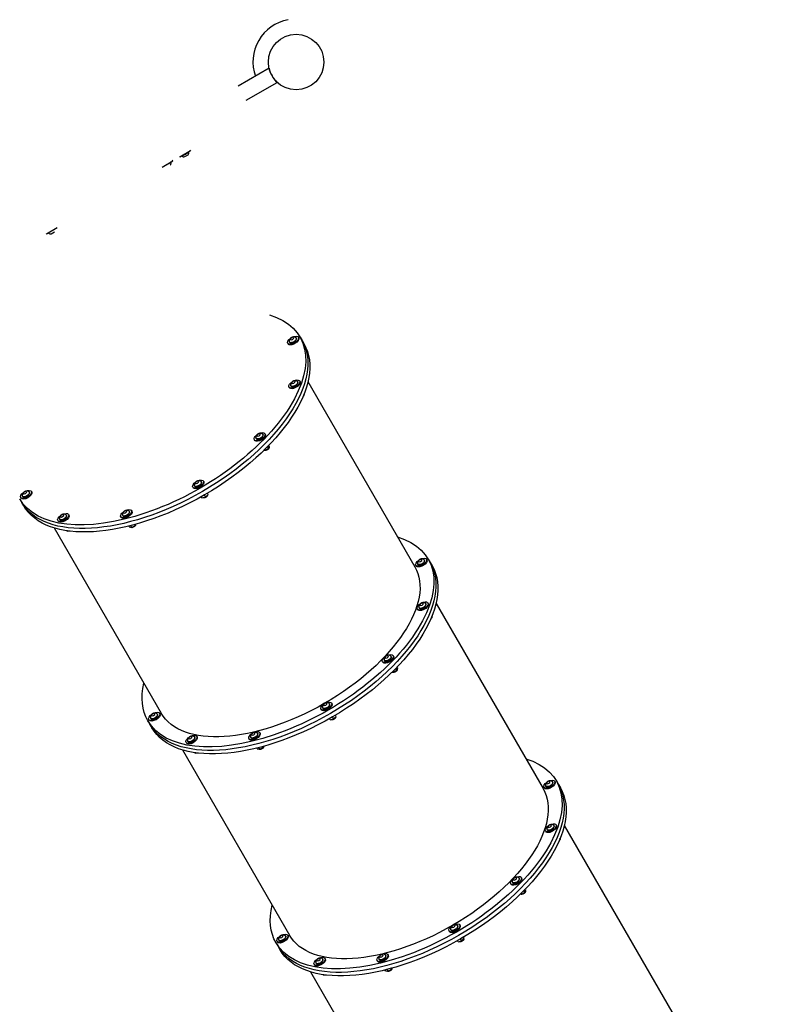
# Model space of a CAD drawing. Extents: x -39 to 1095, y -39 to 855.
# Drawn here: x 613 to 659, y 352 to 412 of the extents above; entities that cross this region are included whole.
import ezdxf

# ---------------------------------------------------------------- set-up
doc = ezdxf.new("R2010")
doc.units = 0
doc.header["$LTSCALE"] = 32
doc.header["$MEASUREMENT"] = 0
doc.layers.get('0').update_dxf_attribs({"linetype": 'CONTINUOUS'})

msp = doc.modelspace()

# ---------------------------------------------------------------- linework, layer by layer
for p, q in [((628.126, 409.389, 57), (626.239, 408.3, 57)), ((626.732, 407.445, 57), (628.619, 408.535, 57)), ((622.703, 404.011, 57.75), (623.352, 404.386, 57.75)), ((623.039, 404.178, 57.75), (623.25, 404.3, 57.75)), ((623.329, 404.426, 57.75), (623.352, 404.386, 57.75)), ((621.615, 403.383, 57.75), (622.264, 403.758, 57.75)), ((621.846, 403.489, 57.75), (622.162, 403.672, 57.75)), ((622.241, 403.798, 57.75), (622.264, 403.758, 57.75)), ((622.679, 404.051, 57.75), (622.703, 404.011, 57.75)), ((622.828, 404.056, 57.75), (623.039, 404.178, 57.75)), ((622.997, 404.016, 57.75), (623.2, 404.133, 57.75)), ((614.584, 399.323, 57.75), (615.233, 399.698, 57.75)), ((614.56, 399.364, 57.75), (614.584, 399.323, 57.75)), ((614.878, 399.328, 57.75), (615.081, 399.445, 57.75)), ((629.908, 393.031, 57.75), (629.928, 392.996, 57.75)), ((630.009, 393.043, 57.75), (630.131, 392.832, 57.75)), ((629.258, 392.656, 57.75), (629.278, 392.621, 57.75)), ((630.131, 392.832, 57.75), (630.253, 392.621, 57.75)), ((629.342, 389.998, 57.75), (629.363, 389.963, 57.75)), ((629.992, 390.373, 57.75), (630.012, 390.338, 57.75)), ((630.489, 390.337, 57.75), (636.991, 379.074, 57.75)), ((630.218, 389.507, 57.75), (630.271, 389.562, 57.75)), ((630.271, 389.562, 57.75), (630.253, 389.593, 57.75)), ((627.878, 387.172, 57.75), (627.898, 387.137, 57.75)), ((627.228, 386.797, 57.75), (627.249, 386.762, 57.75)), ((628.102, 386.277, 57.75), (628.04, 386.385, 57.75)), ((628.102, 386.277, 57.75), (628.155, 386.429, 57.75)), ((628.155, 386.429, 57.75), (628.128, 386.476, 57.75)), ((627.824, 386.168, 57.75), (627.891, 386.155, 57.75)), ((627.891, 386.155, 57.75), (627.862, 386.206, 57.75)), ((627.891, 386.155, 57.75), (628.102, 386.277, 57.75)), ((623.483, 383.909, 57.75), (623.503, 383.874, 57.75)), ((624.132, 384.284, 57.75), (624.153, 384.249, 57.75)), ((613.67, 383.656, 57.75), (613.69, 383.621, 57.75)), ((624.046, 383.262, 57.75), (624.005, 383.332, 57.75)), ((624.046, 383.262, 57.75), (624.259, 383.314, 57.75)), ((624.259, 383.314, 57.75), (624.189, 383.437, 57.75)), ((624.259, 383.314, 57.75), (624.412, 383.473, 57.75)), ((624.412, 383.473, 57.75), (624.371, 383.543, 57.75)), ((612.959, 383.199, 57.75), (613.081, 382.988, 57.75)), ((613.02, 383.281, 57.75), (613.04, 383.246, 57.75)), ((613.081, 382.988, 57.75), (613.203, 382.777, 57.75)), ((615.929, 382.254, 57.75), (615.95, 382.219, 57.75)), ((619.109, 382.109, 57.75), (619.13, 382.074, 57.75)), ((619.759, 382.484, 57.75), (619.779, 382.449, 57.75)), ((615.28, 381.879, 57.75), (615.3, 381.844, 57.75)), ((619.614, 381.498, 57.75), (619.587, 381.544, 57.75)), ((619.772, 381.468, 57.75), (619.71, 381.575, 57.75)), ((619.772, 381.468, 57.75), (619.983, 381.589, 57.75)), ((619.983, 381.589, 57.75), (619.954, 381.64, 57.75)), ((619.983, 381.589, 57.75), (620.006, 381.654, 57.75)), ((615.063, 381.43, 57.75), (621.565, 370.168, 57.75)), ((615.843, 381.232, 57.75), (615.825, 381.263, 57.75)), ((615.843, 381.232, 57.75), (615.916, 381.25, 57.75)), ((619.614, 381.498, 57.75), (619.772, 381.468, 57.75)), ((637.052, 379.156, 57.75), (637.073, 379.121, 57.75)), ((637.702, 379.531, 57.75), (637.722, 379.496, 57.75)), ((637.803, 379.543, 57.75), (637.925, 379.332, 57.75)), ((637.925, 379.332, 57.75), (638.047, 379.121, 57.75)), ((637.786, 376.873, 57.75), (637.806, 376.838, 57.75)), ((638.283, 376.837, 57.75), (644.786, 365.574, 57.75)), ((637.136, 376.498, 57.75), (637.157, 376.463, 57.75)), ((638.013, 376.007, 57.75), (638.065, 376.062, 57.75)), ((638.065, 376.062, 57.75), (638.047, 376.093, 57.75)), ((635.023, 373.297, 57.75), (635.043, 373.262, 57.75)), ((635.672, 373.672, 57.75), (635.692, 373.637, 57.75)), ((635.618, 372.668, 57.75), (635.685, 372.655, 57.75)), ((635.685, 372.655, 57.75), (635.656, 372.706, 57.75)), ((635.685, 372.655, 57.75), (635.896, 372.777, 57.75)), ((635.896, 372.777, 57.75), (635.834, 372.885, 57.75)), ((635.896, 372.777, 57.75), (635.949, 372.929, 57.75)), ((635.949, 372.929, 57.75), (635.922, 372.976, 57.75)), ((631.927, 370.784, 57.75), (631.947, 370.749, 57.75)), ((621.464, 370.156, 57.75), (621.484, 370.121, 57.75)), ((631.277, 370.409, 57.75), (631.297, 370.374, 57.75)), ((620.753, 369.699, 57.75), (620.875, 369.488, 57.75)), ((620.814, 369.781, 57.75), (620.835, 369.746, 57.75)), ((631.84, 369.762, 57.75), (631.8, 369.832, 57.75)), ((631.84, 369.762, 57.75), (632.054, 369.814, 57.75)), ((632.054, 369.814, 57.75), (631.983, 369.937, 57.75)), ((632.054, 369.814, 57.75), (632.206, 369.973, 57.75)), ((632.206, 369.973, 57.75), (632.165, 370.043, 57.75)), ((620.875, 369.488, 57.75), (620.997, 369.277, 57.75)), ((627.553, 368.984, 57.75), (627.573, 368.949, 57.75)), ((623.074, 368.379, 57.75), (623.094, 368.344, 57.75)), ((623.724, 368.754, 57.75), (623.744, 368.719, 57.75)), ((626.904, 368.609, 57.75), (626.924, 368.574, 57.75)), ((622.857, 367.93, 57.75), (629.36, 356.668, 57.75)), ((623.637, 367.732, 57.75), (623.619, 367.763, 57.75)), ((623.637, 367.732, 57.75), (623.711, 367.75, 57.75)), ((627.408, 367.998, 57.75), (627.381, 368.044, 57.75)), ((627.408, 367.998, 57.75), (627.566, 367.968, 57.75)), ((627.566, 367.968, 57.75), (627.504, 368.075, 57.75)), ((627.566, 367.968, 57.75), (627.777, 368.089, 57.75)), ((627.777, 368.089, 57.75), (627.748, 368.14, 57.75)), ((627.777, 368.089, 57.75), (627.8, 368.154, 57.75)), ((645.496, 366.031, 57.75), (645.516, 365.996, 57.75)), ((645.598, 366.043, 57.75), (645.719, 365.832, 57.75)), ((644.847, 365.656, 57.75), (644.867, 365.621, 57.75)), ((645.719, 365.832, 57.75), (645.841, 365.621, 57.75)), ((644.931, 362.998, 57.75), (644.951, 362.963, 57.75)), ((645.58, 363.373, 57.75), (645.601, 363.338, 57.75)), ((646.077, 363.337, 57.75), (659.4, 340.262, 57.75)), ((645.807, 362.507, 57.75), (645.859, 362.562, 57.75)), ((645.859, 362.562, 57.75), (645.841, 362.593, 57.75)), ((643.466, 360.172, 57.75), (643.487, 360.137, 57.75)), ((642.817, 359.797, 57.75), (642.837, 359.762, 57.75)), ((643.691, 359.277, 57.75), (643.628, 359.385, 57.75)), ((643.691, 359.277, 57.75), (643.743, 359.429, 57.75)), ((643.743, 359.429, 57.75), (643.717, 359.476, 57.75)), ((643.412, 359.168, 57.75), (643.48, 359.155, 57.75)), ((643.48, 359.155, 57.75), (643.45, 359.206, 57.75)), ((643.48, 359.155, 57.75), (643.691, 359.277, 57.75)), ((639.721, 357.284, 57.75), (639.741, 357.249, 57.75)), ((629.258, 356.656, 57.75), (629.278, 356.621, 57.75)), ((639.071, 356.909, 57.75), (639.092, 356.874, 57.75)), ((639.848, 356.314, 57.75), (639.777, 356.437, 57.75)), ((639.848, 356.314, 57.75), (640, 356.473, 57.75)), ((640, 356.473, 57.75), (639.959, 356.543, 57.75)), ((628.548, 356.199, 57.75), (628.669, 355.988, 57.75)), ((628.609, 356.281, 57.75), (628.629, 356.246, 57.75)), ((628.669, 355.988, 57.75), (628.791, 355.777, 57.75)), ((639.635, 356.262, 57.75), (639.594, 356.332, 57.75)), ((639.635, 356.262, 57.75), (639.848, 356.314, 57.75)), ((631.518, 355.254, 57.75), (631.538, 355.219, 57.75)), ((635.347, 355.484, 57.75), (635.368, 355.449, 57.75)), ((630.868, 354.879, 57.75), (630.889, 354.844, 57.75)), ((634.698, 355.109, 57.75), (634.718, 355.074, 57.75)), ((635.361, 354.468, 57.75), (635.298, 354.575, 57.75)), ((635.361, 354.468, 57.75), (635.572, 354.589, 57.75)), ((635.572, 354.589, 57.75), (635.542, 354.64, 57.75)), ((635.572, 354.589, 57.75), (635.594, 354.654, 57.75)), ((630.651, 354.43, 57.75), (643.974, 331.355, 57.75)), ((631.431, 354.232, 57.75), (631.413, 354.263, 57.75)), ((631.431, 354.232, 57.75), (631.505, 354.25, 57.75)), ((635.202, 354.498, 57.75), (635.176, 354.544, 57.75)), ((635.202, 354.498, 57.75), (635.361, 354.468, 57.75))]:
    msp.add_line(p, q)
msp.add_circle((629.77, 409.769, 180), 1.688)
for centre, radius, start, end in [((629.77, 409.769, 54.75), 2.625, 100.80692, 199.17224), ((629.77, 409.769, 57), 1.688, 193.00896, 226.99104), ((623.086, 404.258, 57.75), 0.169, 312.42109, 14.38062), ((623.231, 404.292, 57.75), 0.0204, 21.25775, 110.79938), ((621.998, 403.63, 57.75), 0.169, 312.42109, 14.38062), ((622.143, 403.664, 57.75), 0.0204, 21.25775, 110.79938), ((622.844, 404.069, 57.75), 0.0204, 129.20062, 218.74225), ((622.946, 404.177, 57.75), 0.169, 225.61938, 287.57891), ((614.827, 399.49, 57.75), 0.169, 225.61938, 287.57891)]:
    msp.add_arc(centre, radius, start, end)
at = {"extrusion": (0, 0, -1)}
for centre, major_axis, start_param, end_param in [((621.484, 388.121, 57.75), (-8.525, -4.922), 2.701617, 6.283185), ((629.583, 392.844, 57.75), (-0.325, -0.187), 4.712389, 7.702502), ((629.583, 392.844, 57.75), (-0.325, -0.187), 1.722276, 4.712389), ((629.573, 392.861, 57.75), (0.211, 0.122), 6.121066, 7.853982), ((629.603, 392.808, 57.75), (0.325, 0.187), 0, 1.570796), ((621.606, 387.91, 57.75), (-8.525, -4.922), 3.141593, 6.283185), ((621.606, 387.91, 57.75), (-8.525, -4.922), 3.141593, 6.283185), ((621.728, 387.699, 57.75), (-8.525, -4.922), 3.141593, 6.283185), ((629.603, 392.808, 57.75), (0.325, 0.187), 1.570796, 3.141593), ((629.573, 392.861, 57.75), (0.211, 0.122), 1.570796, 3.303712), ((629.667, 390.186, 57.75), (-0.325, -0.187), 5.235988, 7.702502), ((629.687, 390.151, 57.75), (0.325, 0.187), 2.094395, 3.141593), ((629.657, 390.203, 57.75), (0.211, 0.122), 2.094395, 3.303712), ((629.667, 390.186, 57.75), (-0.325, -0.187), 1.722276, 5.235988), ((629.657, 390.203, 57.75), (0.211, 0.122), 6.121066, 8.37758), ((629.687, 390.151, 57.75), (0.325, 0.187), 0, 2.094395), ((627.553, 386.984, 57.75), (-0.325, -0.188), 5.759587, 7.702502), ((627.553, 386.984, 57.75), (-0.325, -0.188), 1.722276, 5.759587), ((627.543, 387.002, 57.75), (-0.211, -0.122), 5.759587, 6.445304), ((627.573, 386.949, 57.75), (-0.325, -0.188), 3.141593, 5.759587), ((627.543, 387.002, 57.75), (-0.211, -0.122), 2.979474, 5.759587), ((627.573, 386.949, 57.75), (-0.325, -0.188), 5.759587, 6.283185), ((623.808, 384.097, 57.75), (-0.325, -0.188), 0, 1.419317), ((623.808, 384.097, 57.75), (-0.325, -0.188), 1.722276, 6.283185), ((623.828, 384.061, 57.75), (-0.325, -0.188), 3.141593, 6.283185), ((623.798, 384.114, 57.75), (-0.211, -0.122), 0, 0.162119), ((623.798, 384.114, 57.75), (-0.211, -0.122), 2.979474, 6.283185), ((613.345, 383.469, 57.75), (0.325, 0.188), 4.863868, 10.844095), ((613.365, 383.433, 57.75), (-0.325, -0.188), 3.141593, 6.283185), ((613.335, 383.486, 57.75), (-0.211, -0.122), 2.979474, 6.445304), ((615.605, 382.067, 57.75), (0.325, 0.188), 4.863868, 10.471976), ((615.625, 382.032, 57.75), (-0.325, -0.188), 3.141593, 6.283185), ((615.605, 382.067, 57.75), (0.325, 0.188), 4.18879, 4.56091), ((615.594, 382.084, 57.75), (-0.211, -0.122), 2.979474, 6.445304), ((619.434, 382.297, 57.75), (-0.325, -0.188), 1.722276, 6.806784), ((619.434, 382.297, 57.75), (-0.325, -0.188), 0.523599, 1.419317), ((619.454, 382.262, 57.75), (-0.325, -0.188), 3.141593, 6.283185), ((619.424, 382.314, 57.75), (-0.211, -0.122), 2.979474, 6.445304), ((629.278, 374.621, 57.75), (-8.525, -4.922), 2.701617, 6.283185), ((629.4, 374.41, 57.75), (-8.525, -4.922), 3.141593, 6.283185), ((629.4, 374.41, 57.75), (-8.525, -4.922), 3.141593, 6.283185), ((629.522, 374.199, 57.75), (-8.525, -4.922), 3.141593, 6.283185), ((637.377, 379.344, 57.75), (-0.325, -0.187), 4.712389, 7.702502), ((637.397, 379.308, 57.75), (0.325, 0.187), 1.570796, 3.141593), ((637.367, 379.361, 57.75), (0.211, 0.122), 1.570796, 3.303712), ((637.377, 379.344, 57.75), (-0.325, -0.187), 1.722276, 4.712389), ((637.367, 379.361, 57.75), (0.211, 0.122), 6.121066, 7.853982), ((637.397, 379.308, 57.75), (0.325, 0.187), 0, 1.570796), ((629.278, 374.621, 57.75), (-7.713, -4.453), 3.141593, 6.283185), ((637.461, 376.686, 57.75), (-0.325, -0.187), 5.235988, 7.702502), ((637.461, 376.686, 57.75), (-0.325, -0.187), 1.722276, 5.235988), ((637.451, 376.703, 57.75), (0.211, 0.122), 6.121066, 8.37758), ((637.482, 376.651, 57.75), (0.325, 0.187), 0, 2.094395), ((637.482, 376.651, 57.75), (0.325, 0.187), 2.094395, 3.141593), ((637.451, 376.703, 57.75), (0.211, 0.122), 2.094395, 3.303712), ((635.347, 373.484, 57.75), (-0.325, -0.188), 1.722276, 5.759587), ((635.347, 373.484, 57.75), (-0.325, -0.188), 5.759587, 7.702502), ((635.368, 373.449, 57.75), (-0.325, -0.188), 5.759587, 6.283185), ((635.337, 373.502, 57.75), (-0.211, -0.122), 5.759587, 6.445304), ((635.368, 373.449, 57.75), (-0.325, -0.188), 3.141593, 5.759587), ((635.337, 373.502, 57.75), (-0.211, -0.122), 2.979474, 5.759587), ((629.278, 374.621, 57.75), (-8.525, -4.922), 0, 0.439976), ((631.602, 370.597, 57.75), (-0.325, -0.188), 0, 1.419317), ((631.602, 370.597, 57.75), (-0.325, -0.188), 1.722276, 6.283185), ((631.622, 370.561, 57.75), (-0.325, -0.188), 3.141593, 6.283185), ((631.592, 370.614, 57.75), (-0.211, -0.122), 2.979474, 6.283185), ((621.139, 369.969, 57.75), (0.325, 0.188), 4.863868, 10.844095), ((631.592, 370.614, 57.75), (-0.211, -0.122), 0, 0.162119), ((621.159, 369.933, 57.75), (-0.325, -0.188), 3.141593, 6.283185), ((621.129, 369.986, 57.75), (-0.211, -0.122), 2.979474, 6.445304), ((627.228, 368.797, 57.75), (-0.325, -0.188), 1.722276, 6.806784), ((627.228, 368.797, 57.75), (-0.325, -0.188), 0.523599, 1.419317), ((627.249, 368.762, 57.75), (-0.325, -0.188), 3.141593, 6.283185), ((627.218, 368.814, 57.75), (-0.211, -0.122), 2.979474, 6.445304), ((623.399, 368.567, 57.75), (0.325, 0.188), 4.863868, 10.471976), ((623.419, 368.532, 57.75), (-0.325, -0.188), 3.141593, 6.283185), ((623.399, 368.567, 57.75), (0.325, 0.188), 4.18879, 4.56091), ((623.389, 368.584, 57.75), (-0.211, -0.122), 2.979474, 6.445304), ((637.073, 361.121, 57.75), (-8.525, -4.922), 2.701617, 6.283185), ((645.171, 365.844, 57.75), (-0.325, -0.187), 4.712389, 7.702502), ((645.171, 365.844, 57.75), (-0.325, -0.187), 1.722276, 4.712389), ((645.161, 365.861, 57.75), (0.211, 0.122), 6.121066, 7.853982), ((645.192, 365.808, 57.75), (0.325, 0.187), 0, 1.570796), ((637.194, 360.91, 57.75), (-8.525, -4.922), 3.141593, 6.283185), ((637.194, 360.91, 57.75), (-8.525, -4.922), 3.141593, 6.283185), ((637.316, 360.699, 57.75), (-8.525, -4.922), 3.141593, 6.283185), ((637.073, 361.121, 57.75), (-7.713, -4.453), 3.141593, 6.283185), ((645.192, 365.808, 57.75), (0.325, 0.187), 1.570796, 3.141593), ((645.161, 365.861, 57.75), (0.211, 0.122), 1.570796, 3.303712), ((645.255, 363.186, 57.75), (-0.325, -0.187), 5.235988, 7.702502), ((645.276, 363.151, 57.75), (0.325, 0.187), 2.094395, 3.141593), ((645.245, 363.203, 57.75), (0.211, 0.122), 2.094395, 3.303712), ((645.255, 363.186, 57.75), (-0.325, -0.187), 1.722276, 5.235988), ((645.245, 363.203, 57.75), (0.211, 0.122), 6.121066, 8.37758), ((645.276, 363.151, 57.75), (0.325, 0.187), 0, 2.094395), ((643.142, 359.984, 57.75), (-0.325, -0.188), 5.759587, 7.702502), ((643.142, 359.984, 57.75), (-0.325, -0.188), 1.722276, 5.759587), ((643.162, 359.949, 57.75), (-0.325, -0.188), 3.141593, 5.759587), ((643.132, 360.002, 57.75), (-0.211, -0.122), 2.979474, 5.759587), ((643.162, 359.949, 57.75), (-0.325, -0.188), 5.759587, 6.283185), ((643.132, 360.002, 57.75), (-0.211, -0.122), 5.759587, 6.445304), ((637.073, 361.121, 57.75), (-8.525, -4.922), 0, 0.439976), ((639.396, 357.097, 57.75), (-0.325, -0.188), 0, 1.419317), ((639.396, 357.097, 57.75), (-0.325, -0.188), 1.722276, 6.283185), ((639.416, 357.061, 57.75), (-0.325, -0.188), 3.141593, 6.283185), ((639.386, 357.114, 57.75), (-0.211, -0.122), 0, 0.162119), ((639.386, 357.114, 57.75), (-0.211, -0.122), 2.979474, 6.283185), ((628.933, 356.469, 57.75), (0.325, 0.188), 4.863868, 10.844095), ((628.954, 356.433, 57.75), (-0.325, -0.188), 3.141593, 6.283185), ((628.923, 356.486, 57.75), (-0.211, -0.122), 2.979474, 6.445304), ((631.193, 355.067, 57.75), (0.325, 0.188), 4.863868, 10.471976), ((631.213, 355.032, 57.75), (-0.325, -0.188), 3.141593, 6.283185), ((631.193, 355.067, 57.75), (0.325, 0.188), 4.18879, 4.56091), ((631.183, 355.084, 57.75), (-0.211, -0.122), 2.979474, 6.445304), ((635.023, 355.297, 57.75), (-0.325, -0.188), 1.722276, 6.806784), ((635.023, 355.297, 57.75), (-0.325, -0.188), 0.523599, 1.419317), ((635.043, 355.262, 57.75), (-0.325, -0.188), 3.141593, 6.283185), ((635.013, 355.314, 57.75), (-0.211, -0.122), 2.979474, 6.445304)]:
    msp.add_ellipse(centre, major_axis=major_axis, ratio=0.5, start_param=start_param, end_param=end_param, dxfattribs=at)
for centre, major_axis in [((629.521, 392.951, 57.75), (0.101, 0.059)), ((629.605, 390.293, 57.75), (0.101, 0.059)), ((627.491, 387.091, 57.75), (-0.101, -0.059)), ((623.746, 384.204, 57.75), (-0.101, -0.059)), ((613.283, 383.576, 57.75), (-0.101, -0.059)), ((615.543, 382.174, 57.75), (-0.101, -0.059)), ((619.372, 382.404, 57.75), (-0.101, -0.059)), ((637.315, 379.451, 57.75), (0.101, 0.059)), ((637.399, 376.793, 57.75), (0.101, 0.059)), ((635.285, 373.591, 57.75), (-0.101, -0.059)), ((631.54, 370.704, 57.75), (-0.101, -0.059)), ((621.077, 370.076, 57.75), (-0.101, -0.059)), ((627.166, 368.904, 57.75), (-0.101, -0.059)), ((623.337, 368.674, 57.75), (-0.101, -0.059)), ((645.109, 365.951, 57.75), (0.101, 0.059)), ((645.194, 363.293, 57.75), (0.101, 0.059)), ((643.08, 360.091, 57.75), (-0.101, -0.059)), ((639.334, 357.204, 57.75), (-0.101, -0.059)), ((628.871, 356.576, 57.75), (-0.101, -0.059)), ((631.131, 355.174, 57.75), (-0.101, -0.059)), ((634.961, 355.404, 57.75), (-0.101, -0.059))]:
    msp.add_ellipse(centre, major_axis=major_axis, ratio=0.5, dxfattribs=at)
for points, knots in [([(629.771, 392.998, 57.75), (629.723, 393.03, 57.75), (629.668, 393.047, 57.75), (629.604, 393.048, 57.75), (629.529, 393.029, 57.75), (629.458, 392.989, 57.75), (629.397, 392.929, 57.75), (629.373, 392.891, 57.75), (629.358, 392.853, 57.75), (629.352, 392.773, 57.75), (629.355, 392.758, 57.75)], [3.303712, 3.303712, 3.479139, 3.695658, 3.996564, 4.433728, 4.926204, 5.417528, 5.638003, 5.810023, 6.075658, 6.121066, 6.121066]), ([(629.357, 392.749, 57.75), (629.38, 392.716, 57.75), (629.418, 392.696, 57.75), (629.476, 392.691, 57.75), (629.545, 392.703, 57.75), (629.615, 392.731, 57.75), (629.681, 392.77, 57.75), (629.736, 392.819, 57.75), (629.776, 392.872, 57.75), (629.795, 392.927, 57.75), (629.789, 392.974, 57.75), (629.778, 392.992, 57.75)], [6.194286, 6.194286, 6.457386, 6.732554, 7.057875, 7.396685, 7.730561, 8.061551, 8.39295, 8.728022, 9.066981, 9.378166, 9.513678, 9.513678]), ([(629.855, 390.341, 57.75), (629.807, 390.372, 57.75), (629.752, 390.389, 57.75), (629.688, 390.39, 57.75), (629.614, 390.371, 57.75), (629.542, 390.331, 57.75), (629.481, 390.271, 57.75), (629.457, 390.233, 57.75), (629.442, 390.195, 57.75), (629.436, 390.116, 57.75), (629.439, 390.1, 57.75)], [3.303712, 3.303712, 3.479139, 3.695658, 3.996564, 4.433728, 4.926204, 5.417528, 5.638003, 5.810023, 6.075658, 6.121066, 6.121066]), ([(629.441, 390.091, 57.75), (629.464, 390.059, 57.75), (629.503, 390.039, 57.75), (629.56, 390.033, 57.75), (629.629, 390.045, 57.75), (629.699, 390.073, 57.75), (629.765, 390.113, 57.75), (629.82, 390.161, 57.75), (629.86, 390.215, 57.75), (629.879, 390.269, 57.75), (629.873, 390.317, 57.75), (629.862, 390.334, 57.75)], [6.194286, 6.194286, 6.457386, 6.732554, 7.057875, 7.396685, 7.730561, 8.061551, 8.39295, 8.728022, 9.066981, 9.378166, 9.513678, 9.513678]), ([(630.24, 389.53, 57.75), (630.237, 389.502, 57.75), (630.22, 389.463, 57.75), (630.186, 389.423, 57.75), (630.181, 389.419, 57.75)], [3.3862845, 3.3862845, 3.5934294, 3.9104844, 4.2752244, 4.312803, 4.312803]), ([(627.742, 387.139, 57.75), (627.693, 387.171, 57.75), (627.638, 387.187, 57.75), (627.574, 387.188, 57.75), (627.5, 387.169, 57.75), (627.428, 387.13, 57.75), (627.367, 387.07, 57.75), (627.343, 387.031, 57.75), (627.328, 386.993, 57.75), (627.322, 386.914, 57.75), (627.325, 386.898, 57.75)], [3.303712, 3.303712, 3.479139, 3.695658, 3.996564, 4.433728, 4.926204, 5.417528, 5.638003, 5.810023, 6.075658, 6.121066, 6.121066]), ([(627.327, 386.89, 57.75), (627.35, 386.857, 57.75), (627.389, 386.837, 57.75), (627.446, 386.831, 57.75), (627.515, 386.843, 57.75), (627.585, 386.871, 57.75), (627.651, 386.911, 57.75), (627.707, 386.96, 57.75), (627.747, 387.013, 57.75), (627.766, 387.068, 57.75), (627.759, 387.115, 57.75), (627.748, 387.132, 57.75)], [6.194286, 6.194286, 6.457386, 6.732554, 7.057875, 7.396685, 7.730561, 8.061551, 8.39295, 8.728022, 9.066981, 9.378166, 9.513678, 9.513678]), ([(628.124, 386.341, 57.75), (628.126, 386.332, 57.75), (628.123, 386.3, 57.75), (628.106, 386.261, 57.75), (628.072, 386.221, 57.75), (628.028, 386.188, 57.75), (627.979, 386.162, 57.75), (627.929, 386.147, 57.75), (627.878, 386.145, 57.75), (627.835, 386.16, 57.75), (627.825, 386.168, 57.75)], [3.292699, 3.292699, 3.353282, 3.593429, 3.910484, 4.275224, 4.630882, 4.979722, 5.330976, 5.692773, 6.043242, 6.132079, 6.132079]), ([(623.996, 384.251, 57.75), (623.948, 384.283, 57.75), (623.892, 384.3, 57.75), (623.829, 384.301, 57.75), (623.754, 384.282, 57.75), (623.683, 384.242, 57.75), (623.621, 384.182, 57.75), (623.598, 384.144, 57.75), (623.583, 384.106, 57.75), (623.577, 384.026, 57.75), (623.579, 384.011, 57.75)], [3.303712, 3.303712, 3.479139, 3.695658, 3.996564, 4.433728, 4.926204, 5.417528, 5.638003, 5.810023, 6.075658, 6.121066, 6.121066]), ([(623.582, 384.002, 57.75), (623.605, 383.969, 57.75), (623.643, 383.949, 57.75), (623.701, 383.944, 57.75), (623.769, 383.956, 57.75), (623.84, 383.984, 57.75), (623.906, 384.023, 57.75), (623.961, 384.072, 57.75), (624.001, 384.125, 57.75), (624.02, 384.18, 57.75), (624.013, 384.227, 57.75), (624.002, 384.245, 57.75)], [6.194286, 6.194286, 6.457386, 6.732554, 7.057875, 7.396685, 7.730561, 8.061551, 8.39295, 8.728022, 9.066981, 9.378166, 9.513678, 9.513678]), ([(613.533, 383.623, 57.75), (613.485, 383.655, 57.75), (613.43, 383.672, 57.75), (613.366, 383.673, 57.75), (613.291, 383.654, 57.75), (613.22, 383.614, 57.75), (613.159, 383.554, 57.75), (613.135, 383.516, 57.75), (613.12, 383.478, 57.75), (613.114, 383.398, 57.75), (613.117, 383.383, 57.75)], [3.303712, 3.303712, 3.479139, 3.695658, 3.996564, 4.433728, 4.926204, 5.417528, 5.638003, 5.810023, 6.075658, 6.121066, 6.121066]), ([(613.119, 383.374, 57.75), (613.142, 383.341, 57.75), (613.18, 383.321, 57.75), (613.238, 383.316, 57.75), (613.307, 383.328, 57.75), (613.377, 383.356, 57.75), (613.443, 383.395, 57.75), (613.498, 383.444, 57.75), (613.538, 383.497, 57.75), (613.557, 383.552, 57.75), (613.551, 383.599, 57.75), (613.54, 383.617, 57.75)], [6.194286, 6.194286, 6.457386, 6.732554, 7.057875, 7.396685, 7.730561, 8.061551, 8.39295, 8.728022, 9.066981, 9.378166, 9.513678, 9.513678]), ([(624.381, 383.44, 57.75), (624.378, 383.413, 57.75), (624.36, 383.374, 57.75), (624.326, 383.334, 57.75), (624.282, 383.3, 57.75), (624.234, 383.275, 57.75), (624.183, 383.26, 57.75), (624.133, 383.257, 57.75), (624.09, 383.272, 57.75)], [3.386284, 3.386284, 3.593429, 3.910484, 4.275224, 4.630882, 4.979722, 5.330976, 5.692773, 6.038493, 6.038493]), ([(615.793, 382.222, 57.75), (615.745, 382.253, 57.75), (615.689, 382.27, 57.75), (615.626, 382.271, 57.75), (615.551, 382.252, 57.75), (615.48, 382.212, 57.75), (615.418, 382.152, 57.75), (615.395, 382.114, 57.75), (615.38, 382.076, 57.75), (615.374, 381.997, 57.75), (615.376, 381.981, 57.75)], [3.303712, 3.303712, 3.479139, 3.695658, 3.996564, 4.433728, 4.926204, 5.417528, 5.638003, 5.810023, 6.075658, 6.121066, 6.121066]), ([(615.379, 381.972, 57.75), (615.402, 381.94, 57.75), (615.44, 381.92, 57.75), (615.498, 381.914, 57.75), (615.566, 381.926, 57.75), (615.637, 381.954, 57.75), (615.702, 381.994, 57.75), (615.758, 382.042, 57.75), (615.798, 382.096, 57.75), (615.817, 382.15, 57.75), (615.81, 382.198, 57.75), (615.799, 382.215, 57.75)], [6.194286, 6.194286, 6.457386, 6.732554, 7.057875, 7.396685, 7.730561, 8.061551, 8.39295, 8.728022, 9.066981, 9.378166, 9.513678, 9.513678]), ([(619.623, 382.451, 57.75), (619.574, 382.483, 57.75), (619.519, 382.5, 57.75), (619.455, 382.501, 57.75), (619.381, 382.482, 57.75), (619.309, 382.442, 57.75), (619.248, 382.382, 57.75), (619.224, 382.344, 57.75), (619.209, 382.306, 57.75), (619.203, 382.227, 57.75), (619.206, 382.211, 57.75)], [3.303712, 3.303712, 3.479139, 3.695658, 3.996564, 4.433728, 4.926204, 5.417528, 5.638003, 5.810023, 6.075658, 6.121066, 6.121066]), ([(619.208, 382.202, 57.75), (619.231, 382.169, 57.75), (619.27, 382.149, 57.75), (619.327, 382.144, 57.75), (619.396, 382.156, 57.75), (619.466, 382.184, 57.75), (619.532, 382.224, 57.75), (619.588, 382.272, 57.75), (619.628, 382.325, 57.75), (619.647, 382.38, 57.75), (619.64, 382.427, 57.75), (619.629, 382.445, 57.75)], [6.194286, 6.194286, 6.457386, 6.732554, 7.057875, 7.396685, 7.730561, 8.061551, 8.39295, 8.728022, 9.066981, 9.378166, 9.513678, 9.513678]), ([(620.005, 381.653, 57.75), (620.007, 381.645, 57.75), (620.004, 381.613, 57.75), (619.987, 381.574, 57.75), (619.953, 381.534, 57.75), (619.909, 381.5, 57.75), (619.86, 381.475, 57.75), (619.81, 381.46, 57.75), (619.759, 381.457, 57.75), (619.716, 381.473, 57.75), (619.706, 381.48, 57.75)], [3.292699, 3.292699, 3.353282, 3.593429, 3.910484, 4.275224, 4.630882, 4.979722, 5.330976, 5.692773, 6.043242, 6.132079, 6.132079]), ([(616.011, 381.238, 57.75), (615.98, 381.23, 57.75), (615.93, 381.228, 57.75), (615.886, 381.243, 57.75)], [5.111975, 5.111975, 5.3309755, 5.6927733, 6.0384935, 6.0384935]), ([(637.566, 379.498, 57.75), (637.517, 379.53, 57.75), (637.462, 379.547, 57.75), (637.398, 379.548, 57.75), (637.324, 379.529, 57.75), (637.252, 379.489, 57.75), (637.191, 379.429, 57.75), (637.167, 379.391, 57.75), (637.152, 379.353, 57.75), (637.146, 379.273, 57.75), (637.149, 379.258, 57.75)], [3.303712, 3.303712, 3.479139, 3.695658, 3.996564, 4.433728, 4.926204, 5.417528, 5.638003, 5.810023, 6.075658, 6.121066, 6.121066]), ([(637.151, 379.249, 57.75), (637.174, 379.216, 57.75), (637.213, 379.196, 57.75), (637.27, 379.191, 57.75), (637.339, 379.203, 57.75), (637.409, 379.231, 57.75), (637.475, 379.27, 57.75), (637.531, 379.319, 57.75), (637.571, 379.372, 57.75), (637.59, 379.427, 57.75), (637.583, 379.474, 57.75), (637.572, 379.492, 57.75)], [6.194286, 6.194286, 6.457386, 6.732554, 7.057875, 7.396685, 7.730561, 8.061551, 8.39295, 8.728022, 9.066981, 9.378166, 9.513678, 9.513678]), ([(637.65, 376.841, 57.75), (637.602, 376.872, 57.75), (637.546, 376.889, 57.75), (637.482, 376.89, 57.75), (637.408, 376.871, 57.75), (637.336, 376.831, 57.75), (637.275, 376.771, 57.75), (637.251, 376.733, 57.75), (637.237, 376.695, 57.75), (637.23, 376.616, 57.75), (637.233, 376.6, 57.75)], [3.303712, 3.303712, 3.479139, 3.695658, 3.996564, 4.433728, 4.926204, 5.417528, 5.638003, 5.810023, 6.075658, 6.121066, 6.121066]), ([(637.236, 376.591, 57.75), (637.258, 376.559, 57.75), (637.297, 376.539, 57.75), (637.354, 376.533, 57.75), (637.423, 376.545, 57.75), (637.493, 376.573, 57.75), (637.559, 376.613, 57.75), (637.615, 376.661, 57.75), (637.655, 376.715, 57.75), (637.674, 376.769, 57.75), (637.667, 376.817, 57.75), (637.656, 376.834, 57.75)], [6.194286, 6.194286, 6.457386, 6.732554, 7.057875, 7.396685, 7.730561, 8.061551, 8.39295, 8.728022, 9.066981, 9.378166, 9.513678, 9.513678]), ([(638.034, 376.03, 57.75), (638.031, 376.002, 57.75), (638.014, 375.963, 57.75), (637.98, 375.923, 57.75), (637.976, 375.919, 57.75)], [3.3862845, 3.3862845, 3.5934294, 3.9104844, 4.2752244, 4.312803, 4.312803]), ([(635.536, 373.639, 57.75), (635.488, 373.671, 57.75), (635.432, 373.687, 57.75), (635.369, 373.688, 57.75), (635.294, 373.669, 57.75), (635.223, 373.63, 57.75), (635.161, 373.57, 57.75), (635.137, 373.531, 57.75), (635.123, 373.493, 57.75), (635.117, 373.414, 57.75), (635.119, 373.398, 57.75)], [3.303712, 3.303712, 3.479139, 3.695658, 3.996564, 4.433728, 4.926204, 5.417528, 5.638003, 5.810023, 6.075658, 6.121066, 6.121066]), ([(635.122, 373.39, 57.75), (635.144, 373.357, 57.75), (635.183, 373.337, 57.75), (635.24, 373.331, 57.75), (635.309, 373.343, 57.75), (635.379, 373.371, 57.75), (635.445, 373.411, 57.75), (635.501, 373.46, 57.75), (635.541, 373.513, 57.75), (635.56, 373.568, 57.75), (635.553, 373.615, 57.75), (635.542, 373.632, 57.75)], [6.194286, 6.194286, 6.457386, 6.732554, 7.057875, 7.396685, 7.730561, 8.061551, 8.39295, 8.728022, 9.066981, 9.378166, 9.513678, 9.513678]), ([(635.918, 372.841, 57.75), (635.92, 372.832, 57.75), (635.917, 372.8, 57.75), (635.9, 372.761, 57.75), (635.866, 372.721, 57.75), (635.822, 372.688, 57.75), (635.773, 372.662, 57.75), (635.723, 372.647, 57.75), (635.673, 372.645, 57.75), (635.629, 372.66, 57.75), (635.619, 372.668, 57.75)], [3.292699, 3.292699, 3.353282, 3.593429, 3.910484, 4.275224, 4.630882, 4.979722, 5.330976, 5.692773, 6.043242, 6.132079, 6.132079]), ([(631.79, 370.751, 57.75), (631.742, 370.783, 57.75), (631.687, 370.8, 57.75), (631.623, 370.801, 57.75), (631.548, 370.782, 57.75), (631.477, 370.742, 57.75), (631.416, 370.682, 57.75), (631.392, 370.644, 57.75), (631.377, 370.606, 57.75), (631.371, 370.526, 57.75), (631.374, 370.511, 57.75)], [3.303712, 3.303712, 3.479139, 3.695658, 3.996564, 4.433728, 4.926204, 5.417528, 5.638003, 5.810023, 6.075658, 6.121066, 6.121066]), ([(631.376, 370.502, 57.75), (631.399, 370.469, 57.75), (631.437, 370.449, 57.75), (631.495, 370.444, 57.75), (631.563, 370.456, 57.75), (631.634, 370.484, 57.75), (631.7, 370.523, 57.75), (631.755, 370.572, 57.75), (631.795, 370.625, 57.75), (631.814, 370.68, 57.75), (631.808, 370.727, 57.75), (631.797, 370.745, 57.75)], [6.194286, 6.194286, 6.457386, 6.732554, 7.057875, 7.396685, 7.730561, 8.061551, 8.39295, 8.728022, 9.066981, 9.378166, 9.513678, 9.513678]), ([(621.328, 370.123, 57.75), (621.279, 370.155, 57.75), (621.224, 370.172, 57.75), (621.16, 370.173, 57.75), (621.086, 370.154, 57.75), (621.014, 370.114, 57.75), (620.953, 370.054, 57.75), (620.929, 370.016, 57.75), (620.914, 369.978, 57.75), (620.908, 369.898, 57.75), (620.911, 369.883, 57.75)], [3.303712, 3.303712, 3.479139, 3.695658, 3.996564, 4.433728, 4.926204, 5.417528, 5.638003, 5.810023, 6.075658, 6.121066, 6.121066]), ([(620.913, 369.874, 57.75), (620.936, 369.841, 57.75), (620.975, 369.821, 57.75), (621.032, 369.816, 57.75), (621.101, 369.828, 57.75), (621.171, 369.856, 57.75), (621.237, 369.895, 57.75), (621.293, 369.944, 57.75), (621.333, 369.997, 57.75), (621.352, 370.052, 57.75), (621.345, 370.099, 57.75), (621.334, 370.117, 57.75)], [6.194286, 6.194286, 6.457386, 6.732554, 7.057875, 7.396685, 7.730561, 8.061551, 8.39295, 8.728022, 9.066981, 9.378166, 9.513678, 9.513678]), ([(632.175, 369.94, 57.75), (632.172, 369.913, 57.75), (632.155, 369.874, 57.75), (632.12, 369.834, 57.75), (632.077, 369.8, 57.75), (632.028, 369.775, 57.75), (631.977, 369.76, 57.75), (631.927, 369.757, 57.75), (631.884, 369.772, 57.75)], [3.386284, 3.386284, 3.593429, 3.910484, 4.275224, 4.630882, 4.979722, 5.330976, 5.692773, 6.038493, 6.038493]), ([(627.417, 368.951, 57.75), (627.369, 368.983, 57.75), (627.313, 369, 57.75), (627.25, 369.001, 57.75), (627.175, 368.982, 57.75), (627.104, 368.942, 57.75), (627.042, 368.882, 57.75), (627.018, 368.844, 57.75), (627.004, 368.806, 57.75), (626.998, 368.727, 57.75), (627, 368.711, 57.75)], [3.303712, 3.303712, 3.479139, 3.695658, 3.996564, 4.433728, 4.926204, 5.417528, 5.638003, 5.810023, 6.075658, 6.121066, 6.121066]), ([(627.003, 368.702, 57.75), (627.025, 368.669, 57.75), (627.064, 368.649, 57.75), (627.121, 368.644, 57.75), (627.19, 368.656, 57.75), (627.26, 368.684, 57.75), (627.326, 368.724, 57.75), (627.382, 368.772, 57.75), (627.422, 368.825, 57.75), (627.441, 368.88, 57.75), (627.434, 368.927, 57.75), (627.423, 368.945, 57.75)], [6.194286, 6.194286, 6.457386, 6.732554, 7.057875, 7.396685, 7.730561, 8.061551, 8.39295, 8.728022, 9.066981, 9.378166, 9.513678, 9.513678]), ([(623.587, 368.722, 57.75), (623.539, 368.753, 57.75), (623.484, 368.77, 57.75), (623.42, 368.771, 57.75), (623.345, 368.752, 57.75), (623.274, 368.712, 57.75), (623.212, 368.652, 57.75), (623.189, 368.614, 57.75), (623.174, 368.576, 57.75), (623.168, 368.497, 57.75), (623.171, 368.481, 57.75)], [3.303712, 3.303712, 3.479139, 3.695658, 3.996564, 4.433728, 4.926204, 5.417528, 5.638003, 5.810023, 6.075658, 6.121066, 6.121066]), ([(623.173, 368.472, 57.75), (623.196, 368.44, 57.75), (623.234, 368.42, 57.75), (623.292, 368.414, 57.75), (623.36, 368.426, 57.75), (623.431, 368.454, 57.75), (623.497, 368.494, 57.75), (623.552, 368.542, 57.75), (623.592, 368.596, 57.75), (623.611, 368.65, 57.75), (623.605, 368.698, 57.75), (623.594, 368.715, 57.75)], [6.194286, 6.194286, 6.457386, 6.732554, 7.057875, 7.396685, 7.730561, 8.061551, 8.39295, 8.728022, 9.066981, 9.378166, 9.513678, 9.513678]), ([(623.806, 367.738, 57.75), (623.774, 367.73, 57.75), (623.724, 367.728, 57.75), (623.681, 367.743, 57.75)], [5.111975, 5.111975, 5.3309755, 5.6927733, 6.0384935, 6.0384935]), ([(627.799, 368.153, 57.75), (627.801, 368.145, 57.75), (627.798, 368.113, 57.75), (627.781, 368.074, 57.75), (627.747, 368.034, 57.75), (627.703, 368, 57.75), (627.654, 367.975, 57.75), (627.604, 367.96, 57.75), (627.554, 367.957, 57.75), (627.51, 367.973, 57.75), (627.5, 367.98, 57.75)], [3.292699, 3.292699, 3.353282, 3.593429, 3.910484, 4.275224, 4.630882, 4.979722, 5.330976, 5.692773, 6.043242, 6.132079, 6.132079]), ([(645.36, 365.998, 57.75), (645.312, 366.03, 57.75), (645.256, 366.047, 57.75), (645.193, 366.048, 57.75), (645.118, 366.029, 57.75), (645.046, 365.989, 57.75), (644.985, 365.929, 57.75), (644.961, 365.891, 57.75), (644.947, 365.853, 57.75), (644.94, 365.773, 57.75), (644.943, 365.758, 57.75)], [3.303712, 3.303712, 3.479139, 3.695658, 3.996564, 4.433728, 4.926204, 5.417528, 5.638003, 5.810023, 6.075658, 6.121066, 6.121066]), ([(644.946, 365.749, 57.75), (644.968, 365.716, 57.75), (645.007, 365.696, 57.75), (645.064, 365.691, 57.75), (645.133, 365.703, 57.75), (645.203, 365.731, 57.75), (645.269, 365.77, 57.75), (645.325, 365.819, 57.75), (645.365, 365.872, 57.75), (645.384, 365.927, 57.75), (645.377, 365.974, 57.75), (645.366, 365.992, 57.75)], [6.194286, 6.194286, 6.457386, 6.732554, 7.057875, 7.396685, 7.730561, 8.061551, 8.39295, 8.728022, 9.066981, 9.378166, 9.513678, 9.513678]), ([(645.444, 363.341, 57.75), (645.396, 363.372, 57.75), (645.34, 363.389, 57.75), (645.277, 363.39, 57.75), (645.202, 363.371, 57.75), (645.131, 363.331, 57.75), (645.069, 363.271, 57.75), (645.046, 363.233, 57.75), (645.031, 363.195, 57.75), (645.025, 363.116, 57.75), (645.027, 363.1, 57.75)], [3.303712, 3.303712, 3.479139, 3.695658, 3.996564, 4.433728, 4.926204, 5.417528, 5.638003, 5.810023, 6.075658, 6.121066, 6.121066]), ([(645.03, 363.091, 57.75), (645.052, 363.059, 57.75), (645.091, 363.039, 57.75), (645.149, 363.033, 57.75), (645.217, 363.045, 57.75), (645.287, 363.073, 57.75), (645.353, 363.113, 57.75), (645.409, 363.161, 57.75), (645.449, 363.215, 57.75), (645.468, 363.269, 57.75), (645.461, 363.317, 57.75), (645.45, 363.334, 57.75)], [6.194286, 6.194286, 6.457386, 6.732554, 7.057875, 7.396685, 7.730561, 8.061551, 8.39295, 8.728022, 9.066981, 9.378166, 9.513678, 9.513678]), ([(645.828, 362.53, 57.75), (645.826, 362.502, 57.75), (645.808, 362.463, 57.75), (645.774, 362.423, 57.75), (645.77, 362.419, 57.75)], [3.3862845, 3.3862845, 3.5934294, 3.9104844, 4.2752244, 4.312803, 4.312803]), ([(643.33, 360.139, 57.75), (643.282, 360.171, 57.75), (643.226, 360.187, 57.75), (643.163, 360.188, 57.75), (643.088, 360.169, 57.75), (643.017, 360.13, 57.75), (642.955, 360.07, 57.75), (642.932, 360.031, 57.75), (642.917, 359.993, 57.75), (642.911, 359.914, 57.75), (642.913, 359.898, 57.75)], [3.303712, 3.303712, 3.479139, 3.695658, 3.996564, 4.433728, 4.926204, 5.417528, 5.638003, 5.810023, 6.075658, 6.121066, 6.121066]), ([(642.916, 359.89, 57.75), (642.939, 359.857, 57.75), (642.977, 359.837, 57.75), (643.035, 359.831, 57.75), (643.103, 359.843, 57.75), (643.174, 359.871, 57.75), (643.239, 359.911, 57.75), (643.295, 359.96, 57.75), (643.335, 360.013, 57.75), (643.354, 360.068, 57.75), (643.347, 360.115, 57.75), (643.336, 360.132, 57.75)], [6.194286, 6.194286, 6.457386, 6.732554, 7.057875, 7.396685, 7.730561, 8.061551, 8.39295, 8.728022, 9.066981, 9.378166, 9.513678, 9.513678]), ([(643.713, 359.341, 57.75), (643.714, 359.332, 57.75), (643.712, 359.3, 57.75), (643.694, 359.261, 57.75), (643.66, 359.221, 57.75), (643.616, 359.188, 57.75), (643.568, 359.162, 57.75), (643.517, 359.147, 57.75), (643.467, 359.145, 57.75), (643.423, 359.16, 57.75), (643.413, 359.168, 57.75)], [3.292699, 3.292699, 3.353282, 3.593429, 3.910484, 4.275224, 4.630882, 4.979722, 5.330976, 5.692773, 6.043242, 6.132079, 6.132079]), ([(639.585, 357.251, 57.75), (639.536, 357.283, 57.75), (639.481, 357.3, 57.75), (639.417, 357.301, 57.75), (639.343, 357.282, 57.75), (639.271, 357.242, 57.75), (639.21, 357.182, 57.75), (639.186, 357.144, 57.75), (639.171, 357.106, 57.75), (639.165, 357.026, 57.75), (639.168, 357.011, 57.75)], [3.303712, 3.303712, 3.479139, 3.695658, 3.996564, 4.433728, 4.926204, 5.417528, 5.638003, 5.810023, 6.075658, 6.121066, 6.121066]), ([(639.17, 357.002, 57.75), (639.193, 356.969, 57.75), (639.232, 356.949, 57.75), (639.289, 356.944, 57.75), (639.358, 356.956, 57.75), (639.428, 356.984, 57.75), (639.494, 357.023, 57.75), (639.55, 357.072, 57.75), (639.59, 357.125, 57.75), (639.609, 357.18, 57.75), (639.602, 357.227, 57.75), (639.591, 357.245, 57.75)], [6.194286, 6.194286, 6.457386, 6.732554, 7.057875, 7.396685, 7.730561, 8.061551, 8.39295, 8.728022, 9.066981, 9.378166, 9.513678, 9.513678]), ([(629.122, 356.623, 57.75), (629.074, 356.655, 57.75), (629.018, 356.672, 57.75), (628.955, 356.673, 57.75), (628.88, 356.654, 57.75), (628.809, 356.614, 57.75), (628.747, 356.554, 57.75), (628.723, 356.516, 57.75), (628.709, 356.478, 57.75), (628.703, 356.398, 57.75), (628.705, 356.383, 57.75)], [3.303712, 3.303712, 3.479139, 3.695658, 3.996564, 4.433728, 4.926204, 5.417528, 5.638003, 5.810023, 6.075658, 6.121066, 6.121066]), ([(628.708, 356.374, 57.75), (628.73, 356.341, 57.75), (628.769, 356.321, 57.75), (628.826, 356.316, 57.75), (628.895, 356.328, 57.75), (628.965, 356.356, 57.75), (629.031, 356.395, 57.75), (629.087, 356.444, 57.75), (629.127, 356.497, 57.75), (629.146, 356.552, 57.75), (629.139, 356.599, 57.75), (629.128, 356.617, 57.75)], [6.194286, 6.194286, 6.457386, 6.732554, 7.057875, 7.396685, 7.730561, 8.061551, 8.39295, 8.728022, 9.066981, 9.378166, 9.513678, 9.513678]), ([(639.969, 356.44, 57.75), (639.966, 356.413, 57.75), (639.949, 356.374, 57.75), (639.915, 356.334, 57.75), (639.871, 356.3, 57.75), (639.822, 356.275, 57.75), (639.771, 356.26, 57.75), (639.721, 356.257, 57.75), (639.678, 356.272, 57.75)], [3.386284, 3.386284, 3.593429, 3.910484, 4.275224, 4.630882, 4.979722, 5.330976, 5.692773, 6.038493, 6.038493]), ([(631.381, 355.222, 57.75), (631.333, 355.253, 57.75), (631.278, 355.27, 57.75), (631.214, 355.271, 57.75), (631.139, 355.252, 57.75), (631.068, 355.212, 57.75), (631.007, 355.152, 57.75), (630.983, 355.114, 57.75), (630.968, 355.076, 57.75), (630.962, 354.997, 57.75), (630.965, 354.981, 57.75)], [3.303712, 3.303712, 3.479139, 3.695658, 3.996564, 4.433728, 4.926204, 5.417528, 5.638003, 5.810023, 6.075658, 6.121066, 6.121066]), ([(630.967, 354.972, 57.75), (630.99, 354.94, 57.75), (631.028, 354.92, 57.75), (631.086, 354.914, 57.75), (631.155, 354.926, 57.75), (631.225, 354.954, 57.75), (631.291, 354.994, 57.75), (631.346, 355.042, 57.75), (631.386, 355.096, 57.75), (631.405, 355.15, 57.75), (631.399, 355.198, 57.75), (631.388, 355.215, 57.75)], [6.194286, 6.194286, 6.457386, 6.732554, 7.057875, 7.396685, 7.730561, 8.061551, 8.39295, 8.728022, 9.066981, 9.378166, 9.513678, 9.513678]), ([(635.211, 355.451, 57.75), (635.163, 355.483, 57.75), (635.107, 355.5, 57.75), (635.044, 355.501, 57.75), (634.969, 355.482, 57.75), (634.898, 355.442, 57.75), (634.836, 355.382, 57.75), (634.813, 355.344, 57.75), (634.798, 355.306, 57.75), (634.792, 355.227, 57.75), (634.794, 355.211, 57.75)], [3.303712, 3.303712, 3.479139, 3.695658, 3.996564, 4.433728, 4.926204, 5.417528, 5.638003, 5.810023, 6.075658, 6.121066, 6.121066]), ([(634.797, 355.202, 57.75), (634.82, 355.169, 57.75), (634.858, 355.149, 57.75), (634.916, 355.144, 57.75), (634.984, 355.156, 57.75), (635.055, 355.184, 57.75), (635.12, 355.224, 57.75), (635.176, 355.272, 57.75), (635.216, 355.325, 57.75), (635.235, 355.38, 57.75), (635.228, 355.427, 57.75), (635.217, 355.445, 57.75)], [6.194286, 6.194286, 6.457386, 6.732554, 7.057875, 7.396685, 7.730561, 8.061551, 8.39295, 8.728022, 9.066981, 9.378166, 9.513678, 9.513678]), ([(635.594, 354.653, 57.75), (635.595, 354.645, 57.75), (635.593, 354.613, 57.75), (635.575, 354.574, 57.75), (635.541, 354.534, 57.75), (635.497, 354.5, 57.75), (635.449, 354.475, 57.75), (635.398, 354.46, 57.75), (635.348, 354.457, 57.75), (635.304, 354.473, 57.75), (635.294, 354.48, 57.75)], [3.292699, 3.292699, 3.353282, 3.593429, 3.910484, 4.275224, 4.630882, 4.979722, 5.330976, 5.692773, 6.043242, 6.132079, 6.132079]), ([(631.6, 354.238, 57.75), (631.568, 354.23, 57.75), (631.518, 354.228, 57.75), (631.475, 354.243, 57.75)], [5.111975, 5.111975, 5.3309755, 5.6927733, 6.0384935, 6.0384935])]:
    msp.add_open_spline(points, degree=1, knots=knots)

doc.saveas('drawing.dxf')
